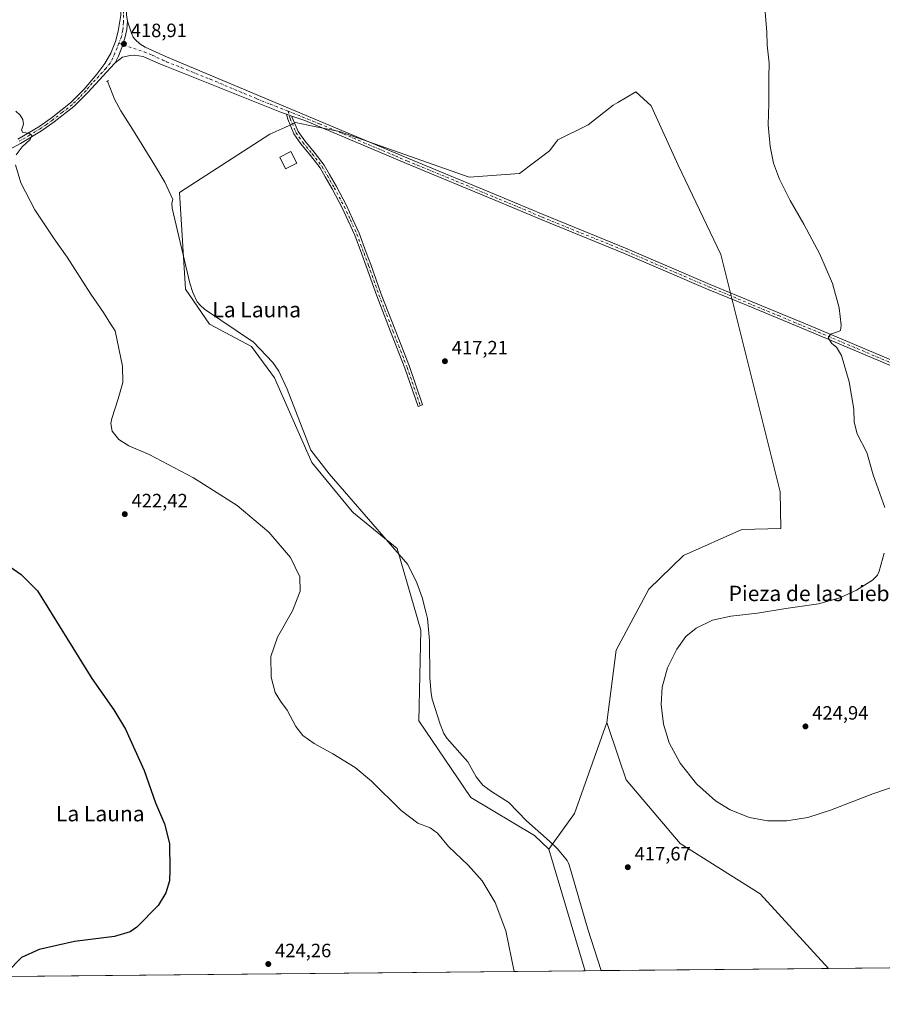
# Model space of a CAD drawing. Units: metres. Extents: x 566693 to 570144, y 4710245 to 4712592.
# Drawn here: x 568192 to 568640, y 4710245 to 4710757 of the extents above; entities that cross this region are included whole.
import ezdxf
from ezdxf.enums import TextEntityAlignment as Align

# ---------------------------------------------------------------- set-up
doc = ezdxf.new("R2010")
doc.units = ezdxf.units.M
doc.header["$MEASUREMENT"] = 0
doc.linetypes.add('DGN Style 4', pattern=[2.6384748266838614, 1.318413404963828, -0.6592067024819142, 0.001648016756204785, -0.6592067024819142])
doc.linetypes.add('DGN Style 5', pattern=[1.1536117293433497, 0.4944050268614355, -0.6592067024819142])
for name, color, linetype, lineweight in [('Camino Cxs', 7, 'Continuous', 0), ('Camino eje', 30, 'DGN Style 4', 13), ('Comarca CxS', 21, 'Continuous', 0), ('Comunidad Autónoma CxS', 142, 'Continuous', 0), ('Corriente natural lineal', 142, 'Continuous', 13), ('Cultivos herbáceos CxS', 92, 'Continuous', 0), ('Curva de nivel maestra', 30, 'Continuous', 30), ('Curva de nivel normal', 30, 'Continuous', 0), ('Edificación Cxs', 1, 'Continuous', 13), ('Instalación de hidrocarburos Cxs', 135, 'Continuous', 0), ('Municipio CxS', 4, 'Continuous', 0), ('Pastizal CxS', 92, 'Continuous', 0), ('Pista no pavimentada Cxs', 111, 'Continuous', 0), ('Pista no pavimentada eje', 91, 'DGN Style 4', 0), ('Provincia CxS', 1, 'Continuous', 0), ('Puente lineal', 2, 'DGN Style 5', 0), ('Punto de cota en terreno', 7, 'Continuous', 0), ('Rótulo de punto de cota en terreno', 7, 'Continuous', 0), ('Texto cartográfico', 7, 'Continuous', 0)]:
    doc.layers.add(name, color=color, linetype=linetype, lineweight=lineweight)
doc.styles.add('Style-Arial', font='txt')

# ---------------------------------------------------------------- blocks, each defined once
blk = doc.blocks.new('5PATER')
at = {"layer": 'Instalación de hidrocarburos Cxs', "linetype": 'Continuous', "lineweight": 0}
h = blk.add_hatch(color=51, dxfattribs=at)
edge = h.paths.add_edge_path()
edge.add_ellipse((0, 0), major_axis=(-0.1095731443231308, -0.1110710700762829), ratio=0.9994222409660322, start_angle=0, end_angle=360)

msp = doc.modelspace()

# ---------------------------------------------------------------- linework, layer by layer
at = {"layer": 'Camino Cxs', "color": 7, "linetype": 'Continuous', "lineweight": 0, "extrusion": (0.0001899228645120651, -6.181169470958231e-05, 0.9999999800543098), "elevation": 234.7148233643157, "flags": 128}
msp.add_lwpolyline([(568330.3436711887, 4710707.496407187), (568333.2002712516, 4710706.566707185)], dxfattribs=at)
at = {"layer": 'Camino Cxs', "color": 7, "linetype": 'Continuous', "lineweight": 0}
msp.add_polyline3d([(568333.2899000002, 4710706.543299999, 417.952099999995), (568333.5059000002, 4710705.771299999, 417.9352000000072), (568336.4927000003, 4710698.561899999, 417.7495999999956), (568339.9842999997, 4710693.6327, 417.5825000000041), (568344.8356999997, 4710687.726500001, 417.3889000000054), (568349.9785000002, 4710681.083900001, 417.3003999999929), (568352.7726999996, 4710676.2477, 417.2632000000012), (568356.3833, 4710669.9823, 417.249100000001), (568361.5954999998, 4710660.0899, 417.2305000000051), (568364.7851, 4710653.1787, 417.2219999999944), (568368.1914999997, 4710645.727299999, 417.2299999999959), (568371.9112999998, 4710635.7367, 417.2344000000012), (568374.2437000005, 4710629.481899999, 417.2393000000012), (568379.6387, 4710614.142899999, 417.2488000000012), (568386.8277000003, 4710595.536499999, 417.2415000000037), (568394.2440999999, 4710576.5713, 417.2785000000004), (568401.1315000001, 4710556.6511, 417.2639000000054), (568398.7686999999, 4710555.834100001, 417.2988999999943), (568391.8976999996, 4710575.7073, 417.3027000000002), (568384.4974999996, 4710594.630700001, 417.2783999999957), (568377.2931000004, 4710613.2775, 417.2958999999973), (568371.8931, 4710628.6303, 417.2728000000061), (568369.5686999997, 4710634.8639, 417.2373999999982), (568365.8803000003, 4710644.770099999, 417.2410999999993), (568362.5132999998, 4710652.135299999, 417.2483999999968), (568359.3531, 4710658.9825, 417.229800000001), (568354.1935000002, 4710668.7751, 417.2682000000059), (568350.6073000003, 4710674.9981, 417.2995999999985), (568347.8982999995, 4710679.686899999, 417.3588000000018), (568342.8809000002, 4710686.167500001, 417.4040999999997), (568337.9956999999, 4710692.114900001, 417.563599999994), (568334.2905000001, 4710697.345699999, 417.6978999999992), (568331.1391000003, 4710704.9529, 417.8923999999971), (568330.4332999997, 4710707.472899999, 417.9526999999944)], close=True, dxfattribs=at)
msp.add_polyline3d([(568333.2899000002, 4710706.543199999, 417.952099999995), (568333.5059000002, 4710705.771299999, 417.9352000000072), (568336.4927000003, 4710698.561899999, 417.7495999999956), (568339.9842999997, 4710693.6327, 417.5825000000041), (568344.8356999997, 4710687.726500001, 417.3889000000054), (568349.9785000002, 4710681.083900001, 417.3003999999929), (568352.7726999996, 4710676.2477, 417.2632000000012), (568356.3833, 4710669.9823, 417.249100000001), (568361.5954999998, 4710660.0899, 417.2305000000051), (568364.7851, 4710653.1787, 417.2219999999944), (568368.1914999997, 4710645.727299999, 417.2299999999959), (568371.9112999998, 4710635.7367, 417.2344000000012), (568374.2437000005, 4710629.481899999, 417.2393000000012), (568379.6387, 4710614.142899999, 417.2488000000012), (568386.8277000003, 4710595.536499999, 417.2415000000037), (568394.2440999999, 4710576.5713, 417.2785000000004), (568401.1315000001, 4710556.6511, 417.2639000000054), (568398.7686999999, 4710555.834100001, 417.2988999999943), (568391.8976999996, 4710575.7073, 417.3027000000002), (568384.4974999996, 4710594.630700001, 417.2783999999957), (568377.2931000004, 4710613.2775, 417.2958999999973), (568371.8931, 4710628.6303, 417.2728000000061), (568369.5686999997, 4710634.8639, 417.2373999999982), (568365.8803000003, 4710644.770099999, 417.2410999999993), (568362.5132999998, 4710652.135299999, 417.2483999999968), (568359.3531, 4710658.9825, 417.229800000001), (568354.1935000002, 4710668.7751, 417.2682000000059), (568350.6073000003, 4710674.9981, 417.2995999999985), (568347.8982999995, 4710679.686899999, 417.3588000000018), (568342.8809000002, 4710686.167500001, 417.4040999999997), (568337.9956999999, 4710692.114900001, 417.563599999994), (568334.2905000001, 4710697.345699999, 417.6978999999992), (568331.1391000003, 4710704.9529, 417.8923999999971), (568330.4332999997, 4710707.472899999, 417.9526999999944)], dxfattribs=at)
at = {"layer": 'Camino eje', "color": 30, "linetype": 'DGN Style 4', "lineweight": 13}
msp.add_polyline3d([(568331.2763, 4710709.0975, 418.0046000000002), (568332.3224999999, 4710705.3621, 417.9167000000016), (568335.3916999997, 4710697.953700001, 417.7223999999987), (568338.9901000002, 4710692.8737, 417.5669999999955), (568343.8583000004, 4710686.947100001, 417.3950999999943), (568348.9382999997, 4710680.385500001, 417.3286999999983), (568351.6901000004, 4710675.6229, 417.2844000000041), (568355.2883000001, 4710669.378699999, 417.2606999999989), (568360.4742999999, 4710659.5361, 417.2323999999935), (568363.6492999997, 4710652.657099999, 417.2360999999946), (568367.0358999996, 4710645.2487, 417.2422999999981), (568370.7401000002, 4710635.3003, 417.2369000000036), (568373.0685000002, 4710629.056100001, 417.2632000000012), (568378.4659000002, 4710613.710300001, 417.2743999999948), (568385.6624999996, 4710595.083500001, 417.2602999999945), (568393.0708999997, 4710576.1393, 417.2902999999933), (568399.9501, 4710556.242699999, 417.2820000000065)], dxfattribs=at)
at = {"layer": 'Comarca CxS', "color": 21, "linetype": 'Continuous', "lineweight": 0, "flags": 128}
msp.add_lwpolyline([(569015.0492067806, 4710268.0921176), (566714.9700004997, 4710245.449982866), (566692.8400005014, 4712558.699982841), (568814.9027194146, 4712579.602939686), (570113.0400005261, 4712592.389982843), (570119.5540591577, 4711945.108570963), (570122.6509805083, 4711637.377287325), (570136.3200005278, 4710279.129982869), (570020.9000147888, 4710277.993780752)], close=True, dxfattribs=at)
at = {"layer": 'Comunidad Autónoma CxS', "color": 142, "linetype": 'Continuous', "lineweight": 0, "flags": 128}
msp.add_lwpolyline([(569015.0492067806, 4710268.0921176), (566714.9700004997, 4710245.449982866), (566692.8400005014, 4712558.699982841), (568814.9027194146, 4712579.602939686), (570113.0400005261, 4712592.389982843), (570119.5540591577, 4711945.108570963), (570122.6509805083, 4711637.377287325), (570136.3200005278, 4710279.129982869), (570020.9000147888, 4710277.993780752)], close=True, dxfattribs=at)
at = {"layer": 'Corriente natural lineal', "color": 142, "linetype": 'Continuous', "lineweight": 13}
for points in [[(568237.6374000004, 4710724.717900001, 418.8384999999981), (568241.3000999996, 4710715.270099999, 418.1710000000021), (568244.5000999998, 4710709.200099999, 418.0482000000048), (568250.6401000004, 4710699.720100001, 417.9697000000015), (568261.9501, 4710681.300100001, 417.6260000000038), (568267.3201000001, 4710672.200099999, 417.584400000007), (568271.5301000001, 4710663.2501, 417.5366999999969)], [(568271.5301000001, 4710663.2501, 417.5366999999969), (568271.0100999996, 4710661.290100001, 417.5800000000018), (568271.2001, 4710658.7601, 417.6692999999942), (568280.2500999998, 4710619.890100001, 417.6630000000005), (568281.8201000001, 4710614.9901, 417.6146000000008), (568284.1001000004, 4710610.190099999, 417.6290000000009), (568285.8701, 4710608.1501, 417.6012000000046), (568287.9501, 4710606.360099999, 417.5917999999947), (568313.2901, 4710589.2401, 417.5111000000034), (568323.3300999999, 4710578.590100001, 417.5148999999947), (568326.4700999996, 4710574.200099999, 417.4306999999972), (568330.8701, 4710564.8201, 417.5822000000044), (568343.1601, 4710533.120100001, 417.5017999999982), (568352.6601, 4710520.880100001, 417.4591999999975), (568393.5201000003, 4710473.700099999, 417.6217000000034), (568398.1501000002, 4710464.3301, 417.6925999999949), (568400.8601000002, 4710456.600099999, 417.7924000000057), (568403.0301000001, 4710448.540100001, 417.6879000000045), (568403.6201, 4710445.700099999, 417.7670000000071), (568404.7100999998, 4710434.380100001, 417.8421999999992), (568404.9600999998, 4710414.970100001, 417.7437999999966), (568405.5401, 4710406.8101, 417.7161999999953), (568406.0500999996, 4710403.890100001, 417.7332000000025), (568410.1801000005, 4710390.860099999, 417.8111999999965), (568412.2200999996, 4710386.0601, 417.7994000000036), (568413.6700999998, 4710383.620100001, 417.7847000000039), (568424.6101000002, 4710371.2401, 417.7998999999982), (568428.9101, 4710363.530099999, 417.7443999999959), (568432.4501, 4710359.210100001, 417.832699999999), (568436.8501000004, 4710355.860099999, 417.9170000000013), (568445.8701, 4710350.270099999, 417.8690999999963), (568455.0301000001, 4710340.640100001, 417.8349000000017), (568466.9700999996, 4710330.090100001, 417.9247999999934), (568471.0601000004, 4710326.110099999, 417.9980000000069), (568476.2100999998, 4710320.1501, 417.578800000003), (568476.6901000004, 4710319.0801, 417.5313000000024), (568477.2701000003, 4710317.780099999, 417.4663), (568486.8000999996, 4710284.470100001, 417.9548000000068), (568493.7799000005, 4710262.960700001, 417.7592000000004)]]:
    msp.add_polyline3d(points, dxfattribs=at)
at = {"layer": 'Cultivos herbáceos CxS', "color": 92, "linetype": 'Continuous', "lineweight": 0, "extrusion": (-0.2756877550384983, -0.08180031922985859, 0.9577603925281762), "elevation": -541625.1645272832, "flags": 128}
msp.add_lwpolyline([(-4354034.099207451, 1805368.066692798), (-4353969.910335052, 1805368.214136475), (-4353968.293169901, 1805368.289597035)], dxfattribs=at)
at = {"layer": 'Cultivos herbáceos CxS', "color": 92, "linetype": 'Continuous', "lineweight": 0, "extrusion": (-0.004590320799072007, -4.518710176734896e-05, 0.9999894634010339), "elevation": -2404.543810584787, "flags": 128}
msp.add_lwpolyline([(569014.1862852047, 4710268.019754522), (568607.7617024566, 4710264.018954517)], dxfattribs=at)
at = {"layer": 'Cultivos herbáceos CxS', "color": 92, "linetype": 'Continuous', "lineweight": 0, "extrusion": (0.02339768676866828, 0.0002303317744399691, 0.9997262101201253), "elevation": 14804.05602043673, "flags": 128}
msp.add_lwpolyline([(4704438.643273838, -614646.4581494582), (4704438.643273839, -613996.1304961066)], dxfattribs=at)
at = {"layer": 'Cultivos herbáceos CxS', "color": 92, "linetype": 'Continuous', "lineweight": 0}
for points in [[(570136.3200000003, 4710279.130000001, 424.1328999999969), (568611.8317, 4710264.1228, 418.414499999999), (568576.2455000002, 4710302.7566, 418.2404999999999), (568534.7096999995, 4710329.002699999, 418.0673999999999), (568506.8525, 4710362.035300001, 417.9575000000041), (568503.0399000002, 4710373.178900001, 417.9505000000063), (568496.6785000004, 4710391.766799999, 417.6426000000066), (568501.5277000006, 4710429.3709, 417.6300000000047), (568518.5881000003, 4710460.904800001, 417.6956999999966), (568536.6057000002, 4710478.481100001, 417.7177999999985), (568566.7920000004, 4710491.893300001, 417.661500000002), (568587.1111000003, 4710492.3672, 418.0494999999937), (568586.6703000005, 4710511.420100001, 417.4826999999932), (568555.8702999996, 4710634.610500001, 417.6459000000032), (568533.8309000004, 4710681.1194, 417.7535000000062), (568519.7772000004, 4710711.9266, 417.8650999999954), (568511.7593, 4710719.199300001, 417.8611999999994), (568502.3819000004, 4710713.5877, 417.8996999999945), (568499.9527000003, 4710712.134299999, 417.8537000000069), (568487.0016999999, 4710701.958500001, 417.8175000000047), (568471.2648999998, 4710694.274900001, 417.6931999999942), (568466.9515000005, 4710688.454299999, 417.6658000000025), (568451.3415000001, 4710676.6545, 417.7109000000055), (568425.3365000002, 4710674.7763, 417.7600999999996), (568358.0773, 4710698.624500001, 417.8191999999981), (568350.4102999996, 4710700.141200001, 417.8559999999998), (568344.9725000003, 4710701.218499999, 417.9112000000023), (568335.1002000002, 4710703.171900001, 417.8769000000029), (568329.6321, 4710700.675899999, 417.7091999999975), (568321.8975000001, 4710697.144900001, 417.5543999999936), (568274.949, 4710666.8213, 417.5274000000064), (568278.0147000002, 4710616.692700001, 417.945000000007), (568290.5033, 4710598.557200001, 417.8453000000009), (568312.3711000001, 4710586.993799999, 417.5945000000065), (568324.1825000001, 4710570.7481, 417.724000000002), (568343.6261, 4710526.722300001, 417.7093000000023), (568364.6007000003, 4710501.2588, 417.8925000000018), (568365.1957, 4710500.5373, 417.8929999999964), (568387.8596999999, 4710482.0021, 417.5290999999997), (568400.2726999996, 4710439.717700001, 418.0858000000007), (568399.1069, 4710392.573999999, 418.0252999999939), (568426.1316999998, 4710352.879699999, 418.2165999999997), (568459.2805000005, 4710333.0711, 417.8430999999982), (568466.6146999998, 4710325.906500001, 417.936600000001), (568485.0089999996, 4710264.409499999, 417.9790000000066), (568485.5384000001, 4710262.879600001, 418.0007000000041), (567819.5692999996, 4710256.3237, 432.9585999999982)], [(568496.6785000004, 4710391.766799999, 417.6426000000066), (568501.5277000006, 4710429.3709, 417.6300000000047), (568518.5881000003, 4710460.904800001, 417.6956999999966), (568536.6057000002, 4710478.481100001, 417.7177999999985), (568566.7920000004, 4710491.893300001, 417.661500000002), (568587.1111000003, 4710492.3672, 418.0494999999937), (568586.6703000005, 4710511.420100001, 417.4826999999932), (568555.8702999996, 4710634.610500001, 417.6459000000032), (568533.8309000004, 4710681.1194, 417.7535000000062), (568519.7772000004, 4710711.9266, 417.8650999999954), (568511.7593, 4710719.199300001, 417.8611999999994), (568502.3819000004, 4710713.5877, 417.8996999999945), (568499.9527000003, 4710712.134299999, 417.8537000000069), (568487.0016999999, 4710701.958500001, 417.8175000000047), (568471.2648999998, 4710694.274900001, 417.6931999999942), (568466.9515000005, 4710688.454299999, 417.6658000000025), (568451.3415000001, 4710676.6545, 417.7109000000055), (568425.3365000002, 4710674.7763, 417.7600999999996), (568358.0773, 4710698.624500001, 417.8191999999981), (568350.4102999996, 4710700.141200001, 417.8559999999998), (568344.9725000003, 4710701.218499999, 417.9112000000023), (568335.1002000002, 4710703.171900001, 417.8769000000029), (568329.6321, 4710700.675899999, 417.7091999999975), (568321.8975000001, 4710697.144900001, 417.5543999999936), (568274.949, 4710666.8213, 417.5274000000064), (568278.0147000002, 4710616.692700001, 417.945000000007), (568290.5033, 4710598.557200001, 417.8453000000009), (568312.3711000001, 4710586.993799999, 417.5945000000065), (568324.1825000001, 4710570.7481, 417.724000000002), (568343.6261, 4710526.722300001, 417.7093000000023), (568364.6007000003, 4710501.2588, 417.8925000000018), (568365.1957, 4710500.5373, 417.8929999999964), (568387.8596999999, 4710482.0021, 417.5290999999997), (568400.2726999996, 4710439.717700001, 418.0858000000007), (568399.1069, 4710392.573999999, 418.0252999999939), (568426.1316999998, 4710352.879699999, 418.2165999999997), (568459.2805000005, 4710333.0711, 417.8430999999982), (568466.6146999998, 4710325.906500001, 417.936600000001)], [(568496.6785000004, 4710391.766799999, 417.6426000000066), (568503.0399000002, 4710373.178900001, 417.9505000000063), (568506.8525, 4710362.035300001, 417.9575000000041), (568534.7096999995, 4710329.002699999, 418.0673999999999), (568576.2455000002, 4710302.7566, 418.2404999999999), (568611.8316000003, 4710264.1229, 418.414499999999)]]:
    msp.add_polyline3d(points, dxfattribs=at)
at = {"layer": 'Curva de nivel maestra', "color": 30, "linetype": 'Continuous', "lineweight": 30, "elevation": 425, "flags": 128}
msp.add_lwpolyline([(568187.0599999996, 4710472.630100001), (568192.7599999999, 4710468.5101), (568201.2800000003, 4710460.110099999), (568229.4000000004, 4710414.5601), (568240.9199999999, 4710398.350099999), (568246.9000000004, 4710388.3201), (568256.7000000002, 4710366.800100001), (568262.5700000003, 4710350.050100001), (568267.1399999997, 4710339.0601), (568269.7199999997, 4710328.960100001), (568270.0099999999, 4710315.300100001), (568269.8600000005, 4710309.630100001), (568267.9500000002, 4710303.300100001), (568263.8700000001, 4710296.7601), (568252.8700000001, 4710285.5001), (568249.4000000004, 4710283.110099999), (568241.2000000002, 4710280.7301), (568220.54, 4710277.9801), (568202.2000000002, 4710273.9801), (568193, 4710269.780099999), (568185.6799999997, 4710262.350099999)], dxfattribs=at)
at = {"layer": 'Curva de nivel normal', "color": 30, "linetype": 'Continuous', "lineweight": 0, "elevation": 420, "flags": 128}
for points in [[(568641.0800000001, 4710503.290100001), (568635.0199999996, 4710520.370100001), (568631.6900000004, 4710531.8201), (568626.6299999999, 4710541.590100001), (568625.0700000003, 4710547.590100001), (568624.9699999997, 4710554.460100001), (568622.4299999997, 4710568.6501), (568618.4500000002, 4710582.340100001), (568615.9199999999, 4710586.6601), (568613.4199999999, 4710588.5001), (568611.5800000001, 4710591.470100001), (568612.7599999999, 4710593.350099999), (568617.04, 4710594.640100001), (568617.9100000003, 4710595.280099999), (568618.3899999997, 4710597.950099999), (568617.2199999997, 4710607.0601), (568613.7999999998, 4710619.640100001), (568607.2999999998, 4710634.860099999), (568599.0199999996, 4710650.470100001), (568591.9100000003, 4710662.670100001), (568586.4100000003, 4710673.840100001), (568583.3099999996, 4710682.0701), (568581.4199999999, 4710690.8101), (568580.4600000001, 4710702.0701), (568580.7300000004, 4710713.020099999), (568580.7599999999, 4710726.5001), (568580.9800000004, 4710733.9901), (568579.8700000001, 4710743.350099999), (568579.75, 4710750.2601), (568578.8700000001, 4710760.4301)], [(568189.9900000002, 4710709.110099999), (568192.2599999999, 4710707.050100001), (568193.7100000001, 4710704.7501), (568193.9600000001, 4710702.3201), (568192.8899999997, 4710699.210100001), (568193.7400000002, 4710698.100099999), (568196.7100000001, 4710697.6801), (568198.3399999999, 4710696.520099999), (568197.4199999999, 4710694.3201), (568193.3899999997, 4710690.630100001), (568190.2300000004, 4710686.470100001)], [(568189.8300000001, 4710681.270099999), (568192.6200000001, 4710671.9001), (568199.8499999996, 4710657.9301), (568209.9199999999, 4710642.860099999), (568216.6500000004, 4710633.2501), (568228.9699999997, 4710614.0601), (568235.5, 4710604.5601), (568239.1600000003, 4710598.640100001), (568241.54, 4710594.9901), (568245.3200000003, 4710576.7601), (568245.5099999999, 4710568.290100001), (568243.1799999997, 4710559.780099999), (568239.8099999996, 4710549.590100001), (568239.4100000003, 4710546.9301), (568240.0800000001, 4710542.9101), (568243.4500000002, 4710538.610099999), (568248.7100000001, 4710535.4301), (568259.2400000002, 4710530.790100001), (568282.2599999999, 4710518.690099999), (568304.9500000002, 4710504.380100001), (568321.4000000004, 4710490.5001), (568332.5700000003, 4710477.3301), (568337.3399999999, 4710467.4001), (568337.5099999999, 4710460.0001), (568333.6200000001, 4710449.640100001), (568325.7800000003, 4710435.970100001), (568322.3600000005, 4710425.970100001), (568322.5099999999, 4710415.300100001), (568324.6699999999, 4710407.300100001), (568327.4199999999, 4710402.7601), (568330.9199999999, 4710398.090100001), (568335.2800000003, 4710389.700099999), (568338.9400000004, 4710385.020099999), (568344.9199999999, 4710380.920100001), (568354.6200000001, 4710375.4801), (568366.2100000001, 4710368.380100001), (568374.6399999997, 4710361.3201), (568390.0199999996, 4710346.0601), (568398.7300000004, 4710339.520099999), (568405.0599999996, 4710337.0101), (568408.7800000003, 4710334.2401), (568414.6100000005, 4710327.360099999), (568424.8200000003, 4710317.610099999), (568431.9800000004, 4710309.5601), (568438.8200000003, 4710298.270099999), (568444.2599999999, 4710283.670100001), (568448.6672999999, 4710262.516799999)], [(568647.9000000004, 4710359.2601), (568634.79, 4710354.720100001), (568612.75, 4710346.1801), (568600.9600000001, 4710342.470100001), (568590.0199999996, 4710340.710100001), (568580.0800000001, 4710340.620100001), (568570.8300000001, 4710342.4901), (568560.79, 4710346.3201), (568553.0599999996, 4710351.090100001), (568543.2999999998, 4710359.880100001), (568534.79, 4710370.590100001), (568529.1100000005, 4710381.110099999), (568526.0999999996, 4710390.840100001), (568524.9299999997, 4710401.0001), (568525.5199999996, 4710410.1501), (568528.2999999998, 4710420.0701), (568533, 4710429.860099999), (568537.7100000001, 4710436.3101), (568543.0999999996, 4710440.7501), (568551.6200000001, 4710444.8201), (568561.1399999997, 4710446.9301), (568574.9600000001, 4710448.440099999), (568589.5599999996, 4710450.9801), (568606.6399999997, 4710453.3201), (568617.6500000004, 4710456.4001), (568626.2300000004, 4710460.4801), (568634.5700000003, 4710465.620100001), (568637.2199999997, 4710468.290100001), (568638.0099999999, 4710470.2401), (568640.6200000001, 4710479.640100001)]]:
    msp.add_lwpolyline(points, dxfattribs=at)
at = {"layer": 'Edificación Cxs', "color": 1, "linetype": 'Continuous', "lineweight": 13}
msp.add_polyline3d([(568335.8000999996, 4710682.050100001, 418.4459000000061), (568330.0301000001, 4710679.1601, 418.6533000000054), (568326.9801000003, 4710685.2601, 419.2356), (568332.7500999998, 4710688.140100001, 418.8359999999957), (568335.8000999996, 4710682.050100001, 418.4459000000061)], dxfattribs=at)
msp.add_3dface([(568335.8000999996, 4710682.050100001, 419.2356), (568330.0301000001, 4710679.1601, 419.2356), (568326.9801000003, 4710685.2601, 419.2356), (568332.7500999998, 4710688.140100001, 419.2356)], dxfattribs=at)
at = {"layer": 'Municipio CxS', "color": 4, "linetype": 'Continuous', "lineweight": 0, "flags": 128}
msp.add_lwpolyline([(569015.0492067806, 4710268.0921176), (566714.9700004997, 4710245.449982866), (566692.8400005014, 4712558.699982841), (568814.9027194146, 4712579.602939686), (568816.3010000007, 4712578.653), (568835.8520000007, 4712571.506999999), (568845.8969999994, 4712562.905999999), (568866.7990000005, 4712538.91), (568871.5539999985, 4712530.491000001), (568875.3870000005, 4712523.948999999), (568890.771999999, 4712501.147), (568897.0860000007, 4712490.175), (568903.2300000003, 4712475.276000001), (568904.3799999993, 4712472.544), (568906.4659999995, 4712467.588999999), (568913.0330000002, 4712456.119999999), (568927.1290000001, 4712440.189), (568940.5499999989, 4712427.07), (568957.8219999999, 4712408.591000001), (568971.887, 4712389.765000002), (568986.298000001, 4712370.476999999), (568999.3779999992, 4712355.224000001)], dxfattribs=at)
at = {"layer": 'Pastizal CxS', "color": 92, "linetype": 'Continuous', "lineweight": 0, "extrusion": (0.07371659847490479, -0.0292000899992086, 0.9968516528818759), "elevation": -95219.89442266573, "flags": 128}
msp.add_lwpolyline([(4588696.450843927, 1202404.798038736), (4588646.361956555, 1202402.860827362), (4588624.14767127, 1202408.50598238)], dxfattribs=at)
at = {"layer": 'Pastizal CxS', "color": 92, "linetype": 'Continuous', "lineweight": 0, "extrusion": (-0.2756877550384983, -0.08180031922985859, 0.9577603925281762), "elevation": -541625.1645272832, "flags": 128}
msp.add_lwpolyline([(-4354034.099207451, 1805368.066692798), (-4353969.910335052, 1805368.214136475), (-4353968.293169901, 1805368.289597035)], dxfattribs=at)
at = {"layer": 'Pastizal CxS', "color": 92, "linetype": 'Continuous', "lineweight": 0, "extrusion": (-0.005550329696256285, -5.463735529695847e-05, 0.9999845953088589), "elevation": -2994.931455093273, "flags": 128}
msp.add_lwpolyline([(568605.39559749, 4710263.966195502), (568487.3419787348, 4710262.8040955)], dxfattribs=at)
at = {"layer": 'Pastizal CxS', "color": 92, "linetype": 'Continuous', "lineweight": 0, "extrusion": (0.02928715580943761, 0.0002881950514506227, 0.9995709977026174), "elevation": 18424.62036527579, "flags": 128}
msp.add_lwpolyline([(4704441.03413112, -614538.5268620687), (4704441.03413112, -614530.2813256988)], dxfattribs=at)
at = {"layer": 'Pastizal CxS', "color": 92, "linetype": 'Continuous', "lineweight": 0}
for points in [[(568496.6785000004, 4710391.766799999, 417.6426000000066), (568480.0274999999, 4710344.4871, 417.4890000000014), (568466.6146999998, 4710325.906500001, 417.936600000001), (568459.2805000005, 4710333.0711, 417.8430999999982), (568426.1316999998, 4710352.879699999, 418.2165999999997), (568399.1069, 4710392.573999999, 418.0252999999939), (568400.2726999996, 4710439.717700001, 418.0858000000007), (568387.8596999999, 4710482.0021, 417.5290999999997), (568365.1957, 4710500.5373, 417.8929999999964), (568364.6007000003, 4710501.2588, 417.8925000000018), (568343.6261, 4710526.722300001, 417.7093000000023), (568324.1825000001, 4710570.7481, 417.724000000002), (568312.3711000001, 4710586.993799999, 417.5945000000065), (568290.5033, 4710598.557200001, 417.8453000000009), (568278.0147000002, 4710616.692700001, 417.945000000007), (568274.949, 4710666.8213, 417.5274000000064), (568321.8975000001, 4710697.144900001, 417.5543999999936), (568329.6321, 4710700.675899999, 417.7091999999975), (568335.1002000002, 4710703.171900001, 417.8769000000029), (568344.9725000003, 4710701.218499999, 417.9112000000023), (568350.4102999996, 4710700.141200001, 417.8559999999998), (568358.0773, 4710698.624500001, 417.8191999999981), (568425.3365000002, 4710674.7763, 417.7600999999996), (568451.3415000001, 4710676.6545, 417.7109000000055), (568466.9515000005, 4710688.454299999, 417.6658000000025), (568471.2648999998, 4710694.274900001, 417.6931999999942), (568487.0016999999, 4710701.958500001, 417.8175000000047), (568499.9527000003, 4710712.134299999, 417.8537000000069), (568502.3819000004, 4710713.5877, 417.8996999999945), (568511.7593, 4710719.199300001, 417.8611999999994), (568519.7772000004, 4710711.9266, 417.8650999999954), (568533.8309000004, 4710681.1194, 417.7535000000062), (568555.8702999996, 4710634.610500001, 417.6459000000032), (568586.6703000005, 4710511.420100001, 417.4826999999932), (568587.1111000003, 4710492.3672, 418.0494999999937), (568566.7920000004, 4710491.893300001, 417.661500000002), (568536.6057000002, 4710478.481100001, 417.7177999999985), (568518.5881000003, 4710460.904800001, 417.6956999999966), (568501.5277000006, 4710429.3709, 417.6300000000047)], [(568611.8317, 4710264.1228, 418.414499999999), (568485.5384000001, 4710262.879600001, 418.0007000000041), (568485.0089999996, 4710264.409499999, 417.9790000000066), (568466.6146999998, 4710325.906500001, 417.936600000001), (568480.0274999999, 4710344.4871, 417.4890000000014), (568496.6785000004, 4710391.766799999, 417.6426000000066), (568503.0399000002, 4710373.178900001, 417.9505000000063), (568506.8525, 4710362.035300001, 417.9575000000041), (568534.7096999995, 4710329.002699999, 418.0673999999999), (568576.2455000002, 4710302.7566, 418.2404999999999)]]:
    msp.add_polyline3d(points, close=True, dxfattribs=at)
for points in [[(568496.6785000004, 4710391.766799999, 417.6426000000066), (568501.5277000006, 4710429.3709, 417.6300000000047), (568518.5881000003, 4710460.904800001, 417.6956999999966), (568536.6057000002, 4710478.481100001, 417.7177999999985), (568566.7920000004, 4710491.893300001, 417.661500000002), (568587.1111000003, 4710492.3672, 418.0494999999937), (568586.6703000005, 4710511.420100001, 417.4826999999932), (568555.8702999996, 4710634.610500001, 417.6459000000032), (568533.8309000004, 4710681.1194, 417.7535000000062), (568519.7772000004, 4710711.9266, 417.8650999999954), (568511.7593, 4710719.199300001, 417.8611999999994), (568502.3819000004, 4710713.5877, 417.8996999999945), (568499.9527000003, 4710712.134299999, 417.8537000000069), (568487.0016999999, 4710701.958500001, 417.8175000000047), (568471.2648999998, 4710694.274900001, 417.6931999999942), (568466.9515000005, 4710688.454299999, 417.6658000000025), (568451.3415000001, 4710676.6545, 417.7109000000055), (568425.3365000002, 4710674.7763, 417.7600999999996), (568358.0773, 4710698.624500001, 417.8191999999981), (568350.4102999996, 4710700.141200001, 417.8559999999998), (568344.9725000003, 4710701.218499999, 417.9112000000023), (568335.1002000002, 4710703.171900001, 417.8769000000029), (568329.6321, 4710700.675899999, 417.7091999999975), (568321.8975000001, 4710697.144900001, 417.5543999999936), (568274.949, 4710666.8213, 417.5274000000064), (568278.0147000002, 4710616.692700001, 417.945000000007), (568290.5033, 4710598.557200001, 417.8453000000009), (568312.3711000001, 4710586.993799999, 417.5945000000065), (568324.1825000001, 4710570.7481, 417.724000000002), (568343.6261, 4710526.722300001, 417.7093000000023), (568364.6007000003, 4710501.2588, 417.8925000000018), (568365.1957, 4710500.5373, 417.8929999999964), (568387.8596999999, 4710482.0021, 417.5290999999997), (568400.2726999996, 4710439.717700001, 418.0858000000007), (568399.1069, 4710392.573999999, 418.0252999999939), (568426.1316999998, 4710352.879699999, 418.2165999999997), (568459.2805000005, 4710333.0711, 417.8430999999982), (568466.6146999998, 4710325.906500001, 417.936600000001)], [(568496.6785000004, 4710391.766799999, 417.6426000000066), (568503.0399000002, 4710373.178900001, 417.9505000000063), (568506.8525, 4710362.035300001, 417.9575000000041), (568534.7096999995, 4710329.002699999, 418.0673999999999), (568576.2455000002, 4710302.7566, 418.2404999999999), (568611.8316000003, 4710264.1229, 418.414499999999)]]:
    msp.add_polyline3d(points, dxfattribs=at)
at = {"layer": 'Pista no pavimentada Cxs', "color": 111, "linetype": 'Continuous', "lineweight": 0, "extrusion": (0.0001899228645120651, -6.181169470958231e-05, 0.9999999800543098), "elevation": 234.7148233643157, "flags": 128}
msp.add_lwpolyline([(568330.3436711887, 4710707.496407187), (568333.2002712516, 4710706.566707185)], dxfattribs=at)
at = {"layer": 'Pista no pavimentada Cxs', "color": 111, "linetype": 'Continuous', "lineweight": 0}
for points in [[(568191.1201, 4710694.610099999, 420.3809999999939), (568201.9200999998, 4710700.970100001, 419.7342999999965), (568208.3300999999, 4710705.540100001, 419.4505000000063), (568218.4200999998, 4710713.4001, 419.147299999997), (568225.4101, 4710720.5101, 419.0668000000005), (568232.0100999996, 4710728.360099999, 419.0405000000028), (568236.3000999996, 4710733.880100001, 419.0051999999997), (568239.2801000001, 4710739.170100001, 419.0607000000018), (568241.7500999998, 4710745.300100001, 418.9959999999992), (568243.1201, 4710750.550100001, 418.9663), (568244.4401000004, 4710758.9001, 418.8565999999992), (568244.1001000004, 4710773.840100001, 418.8460000000051), (568243.3400999998, 4710780.370100001, 418.9156999999978), (568241.5601000004, 4710789.0701, 419.0491000000038), (568240.3901000004, 4710793.210100001, 419.0580000000046), (568238.8400999998, 4710797.170100001, 419.1116999999941), (568233.1300999997, 4710809.1501, 419.2994999999937), (568229.8201000001, 4710814.8201, 419.372199999998), (568224.2901, 4710823.470100001, 419.5197000000044), (568210.6901000004, 4710840.610099999, 419.8882000000012), (568193.6501000002, 4710860.170100001, 420.3426000000036), (568173.3000999996, 4710882.340100001, 420.8484999999928)], [(568191.1201, 4710694.610099999, 420.3809999999939), (568201.9200999998, 4710700.970100001, 419.7342999999965), (568208.3300999999, 4710705.540100001, 419.4505000000063), (568218.4200999998, 4710713.4001, 419.147299999997), (568225.4101, 4710720.5101, 419.0668000000005), (568232.0100999996, 4710728.360099999, 419.0405000000028), (568236.3000999996, 4710733.880100001, 419.0051999999997), (568239.2801000001, 4710739.170100001, 419.0607000000018), (568241.7500999998, 4710745.300100001, 418.9959999999992), (568243.1201, 4710750.550100001, 418.9663), (568244.4401000004, 4710758.9001, 418.8565999999992), (568244.1001000004, 4710773.840100001, 418.8460000000051), (568243.3400999998, 4710780.370100001, 418.9156999999978), (568241.5601000004, 4710789.0701, 419.0491000000038), (568240.3901000004, 4710793.210100001, 419.0580000000046), (568238.8400999998, 4710797.170100001, 419.1116999999941), (568233.1300999997, 4710809.1501, 419.2994999999937), (568229.8201000001, 4710814.8201, 419.372199999998), (568224.2901, 4710823.470100001, 419.5197000000044), (568210.6901000004, 4710840.610099999, 419.8882000000012), (568193.6501000002, 4710860.170100001, 420.3426000000036), (568173.3000999996, 4710882.340100001, 420.8484999999928)], [(568175.4901000002, 4710884.4101, 420.928700000004), (568195.9001000002, 4710862.1801, 420.4680999999982), (568213.0100999996, 4710842.540100001, 420.023000000001), (568226.7500999998, 4710825.2301, 419.6687999999995), (568232.4001000002, 4710816.4001, 419.4974999999977), (568235.8000999996, 4710810.5601, 419.4014000000025), (568241.6101000002, 4710798.370100001, 419.1555999999982), (568243.2500999998, 4710794.170100001, 419.1111999999994), (568244.5000999998, 4710789.780099999, 419.0166000000027), (568246.3300999999, 4710780.840100001, 418.8531999999978), (568247.1101000002, 4710774.050100001, 418.7871000000014), (568247.4600999998, 4710759.170100001, 418.715200000006), (568247.9901000002, 4710755.880100001, 418.6731)], [(568247.4600999998, 4710759.170100001, 418.715200000006), (568247.9901000002, 4710755.880100001, 418.6731), (568247.5773, 4710751.4561, 418.7504999999946), (568246.6615000004, 4710746.968699999, 418.8623999999982), (568245.1047, 4710742.1151, 418.9749000000011), (568243.2730999999, 4710737.627900001, 419.0488999999943), (568241.4981000006, 4710734.2643, 419.3715999999986), (568241.1562999999, 4710733.791300001, 419.381899999993), (568227.3300999999, 4710718.770099999, 419.0432000000001), (568220.1401000004, 4710711.470100001, 419.0587999999989), (568209.8701, 4710703.4801, 419.3534000000073), (568203.3300999999, 4710698.8101, 419.6432999999961), (568192.3901000004, 4710692.360099999, 420.3353999999963), (568152.3300999999, 4710670.7501, 423.5179999999964)], [(568652.8601000002, 4710573.340100001, 422.6073000000034), (568600.9101, 4710595.190099999, 419.3782999999967), (568569.6601, 4710608.130100001, 418.209600000002), (568549.2401000002, 4710616.590100001, 417.8073000000004), (568506.2200999996, 4710635.0601, 417.6892999999982), (568462.6601, 4710652.8101, 417.8279000000039), (568440.3501000004, 4710662.200099999, 417.8735000000015), (568392.7901, 4710681.880100001, 417.7250000000058), (568340.0900999998, 4710704.3301, 417.960500000001), (568333.2899000002, 4710706.543299999, 417.952099999995), (568330.4332999997, 4710707.472899999, 417.9526999999944), (568327.8300999999, 4710708.3201, 417.9780000000028), (568268.2200999996, 4710732.200099999, 418.6432000000059), (568264.3000999996, 4710733.9101, 418.6916999999958), (568256.1401000004, 4710737.4801, 418.8393999999971), (568251.6700999998, 4710738.200099999, 418.8978000000061), (568249.4101, 4710737.950099999, 418.8984000000055), (568245.4600999998, 4710737.0801, 419.017200000002), (568241.4981000006, 4710734.2643, 419.3715999999986), (568243.2730999999, 4710737.627900001, 419.0488999999943), (568245.1047, 4710742.1151, 418.9749000000011), (568246.6615000004, 4710746.968699999, 418.8623999999982), (568247.5773, 4710751.4561, 418.7504999999946), (568247.9901000002, 4710755.880100001, 418.6731), (568250.0401, 4710749.540100001, 418.5981000000029), (568251.0000999998, 4710747.540100001, 418.5809000000008), (568252.0301000001, 4710746.2501, 418.5923000000039), (568254.4401000004, 4710744.020099999, 418.6533999999957), (568257.2301000003, 4710742.300100001, 418.6744999999937), (568268.2901, 4710737.3101, 418.5966999999946), (568393.8601000002, 4710684.440099999, 417.7514999999985), (568441.4200999998, 4710664.7601, 417.9045999999944), (568463.7301000003, 4710655.370100001, 417.7164000000048), (568507.3000999996, 4710637.620100001, 417.6965000000055), (568550.3201000001, 4710619.1501, 417.7995999999985), (568601.9801000003, 4710597.7501, 419.462400000004), (568653.9200999998, 4710575.9001, 422.6288000000059)], [(568241.4981000006, 4710734.2643, 419.3715999999986), (568243.2730999999, 4710737.627900001, 419.0488999999943), (568245.1047, 4710742.1151, 418.9749000000011), (568246.6615000004, 4710746.968699999, 418.8623999999982), (568247.5773, 4710751.4561, 418.7504999999946), (568247.9901000002, 4710755.880100001, 418.6731)], [(568241.4981000006, 4710734.2643, 419.3715999999986), (568243.2730999999, 4710737.627900001, 419.0488999999943), (568245.1047, 4710742.1151, 418.9749000000011), (568246.6615000004, 4710746.968699999, 418.8623999999982), (568247.5773, 4710751.4561, 418.7504999999946), (568247.9901000002, 4710755.880100001, 418.6731)], [(568247.9901000002, 4710755.880100001, 418.6731), (568250.0401, 4710749.540100001, 418.5981000000029), (568251.0000999998, 4710747.540100001, 418.5809000000008), (568252.0301000001, 4710746.2501, 418.5923000000039), (568254.4401000004, 4710744.020099999, 418.6533999999957), (568257.2301000003, 4710742.300100001, 418.6744999999937), (568268.2901, 4710737.3101, 418.5966999999946), (568393.8601000002, 4710684.440099999, 417.7514999999985), (568441.4200999998, 4710664.7601, 417.9045999999944), (568463.7301000003, 4710655.370100001, 417.7164000000048), (568507.3000999996, 4710637.620100001, 417.6965000000055), (568550.3201000001, 4710619.1501, 417.7995999999985), (568601.9801000003, 4710597.7501, 419.462400000004), (568653.9200999998, 4710575.9001, 422.6288000000059), (568691.6700999998, 4710560.450099999, 424.8527999999933), (568740.1101000002, 4710540.220100001, 426.071299999996), (568869.2401000002, 4710486.340100001, 422.5396999999939), (568920.4700999996, 4710464.7301, 421.0832999999984), (568963.4101, 4710446.5701, 420.8273000000045), (569006.1201, 4710427.860099999, 420.7048999999971)], [(568241.4981000006, 4710734.2643, 419.3715999999986), (568241.1562999999, 4710733.791300001, 419.381899999993), (568227.3300999999, 4710718.770099999, 419.0432000000001), (568220.1401000004, 4710711.470100001, 419.0587999999989), (568209.8701, 4710703.4801, 419.3534000000073), (568203.3300999999, 4710698.8101, 419.6432999999961), (568192.3901000004, 4710692.360099999, 420.3353999999963), (568152.3300999999, 4710670.7501, 423.5179999999964), (568092.6501000002, 4710639.6601, 426.7461000000039), (568041.9301000005, 4710612.380100001, 428.7366000000038), (568001.5201000003, 4710591.090100001, 430.8938000000053), (567982.3101000004, 4710581.0801, 432.2243000000017), (567935.0500999996, 4710555.710100001, 434.7051000000066), (567921.1601, 4710548.3101, 435.2296999999963), (567880.6700999998, 4710526.290100001, 437.8237999999984), (567852.3201000001, 4710511.3301, 438.8058000000019), (567811.0500999996, 4710489.960100001, 438.3568999999989), (567790.1001000004, 4710478.7401, 437.6766000000061), (567771.1101000002, 4710468.5101, 436.8929000000062), (567753.2600999996, 4710458.210100001, 435.9848000000056), (567750.3701, 4710455.9801, 435.8337999999931), (567748.5401, 4710453.200099999, 435.7014000000054), (567747.2001, 4710449.670100001, 435.5861000000005), (567746.5401, 4710444.840100001, 435.5053000000044)], [(568330.4332999997, 4710707.472899999, 417.9526999999944), (568327.8300999999, 4710708.3201, 417.9780000000028), (568268.2200999996, 4710732.200099999, 418.6432000000059), (568264.3000999996, 4710733.9101, 418.6916999999958), (568256.1401000004, 4710737.4801, 418.8393999999971), (568251.6700999998, 4710738.200099999, 418.8978000000061), (568249.4101, 4710737.950099999, 418.8984000000055), (568245.4600999998, 4710737.0801, 419.017200000002), (568241.4981000006, 4710734.2643, 419.3715999999986)], [(569004.9401000004, 4710425.340100001, 420.6735000000045), (568962.3101000004, 4710444.020099999, 420.9970999999932), (568933.1401000004, 4710456.360099999, 421.0513000000064), (568919.3901000004, 4710462.170100001, 421.1880999999995), (568868.1700999998, 4710483.780099999, 422.6389000000054), (568739.0401, 4710537.6601, 425.9103000000032), (568690.6101000002, 4710557.880100001, 424.7526999999973), (568652.8601000002, 4710573.340100001, 422.6073000000034), (568600.9101, 4710595.190099999, 419.3782999999967), (568569.6601, 4710608.130100001, 418.209600000002), (568549.2401000002, 4710616.590100001, 417.8073000000004), (568506.2200999996, 4710635.0601, 417.6892999999982), (568462.6601, 4710652.8101, 417.8279000000039), (568440.3501000004, 4710662.200099999, 417.8735000000015), (568392.7901, 4710681.880100001, 417.7250000000058), (568340.0900999998, 4710704.3301, 417.960500000001), (568333.2899000002, 4710706.543199999, 417.952099999995)]]:
    msp.add_polyline3d(points, dxfattribs=at)
at = {"layer": 'Pista no pavimentada eje', "color": 91, "linetype": 'DGN Style 4', "lineweight": 0}
for points in [[(568174.3951000003, 4710883.3751, 420.8935000000056), (568194.7751000002, 4710861.175100001, 420.4162000000069), (568211.8501000004, 4710841.575099999, 419.9658000000054), (568225.5201000003, 4710824.350099999, 419.601999999999), (568228.3450999996, 4710819.9351, 419.532600000006), (568231.1101000002, 4710815.610099999, 419.4413999999961), (568232.7651000004, 4710812.7751, 419.4361000000063), (568234.4650999998, 4710809.8551, 419.3567999999942), (568240.2251000004, 4710797.770099999, 419.1377000000066), (568241.8201000001, 4710793.690099999, 419.1126999999979), (568242.4451000001, 4710791.495100001, 419.1175999999978), (568243.0301000001, 4710789.425100001, 419.0763000000007), (568244.8350999998, 4710780.6051, 418.8847999999998), (568245.2150999998, 4710777.340100001, 418.8447000000015), (568245.6051000003, 4710773.9451, 418.8166000000056), (568245.7801000001, 4710766.505100001, 418.8173999999999), (568245.9501, 4710759.0351, 418.7853000000032), (568245.8850999996, 4710755.3025, 418.8000999999931), (568245.5625, 4710751.0897, 418.851800000004), (568244.8299000004, 4710747.701300001, 418.9143999999943), (568243.4562999997, 4710744.312899999, 418.9774999999936)], [(568243.4562999997, 4710744.312899999, 418.9774999999936), (568242.6321, 4710741.9319, 418.998900000006), (568241.4414999997, 4710739.2763, 419.0519000000059), (568240.4200999998, 4710736.700099999, 419.1266999999934), (568238.9301000005, 4710734.0551, 419.162599999996), (568236.7851, 4710731.295100001, 418.9955999999947), (568229.6700999998, 4710723.565099999, 419.069399999993), (568226.3701, 4710719.640100001, 419.0660000000062), (568222.8750999998, 4710716.085100001, 419.0448000000033), (568219.2801000001, 4710712.4351, 419.1429999999964), (568214.1451000003, 4710708.440099999, 419.2514999999985), (568209.1001000004, 4710704.5101, 419.4127000000008), (568205.8951000003, 4710702.225099999, 419.5850999999967), (568202.6250999998, 4710699.890100001, 419.7017000000051), (568197.1551000001, 4710696.665100001, 420.0485000000045), (568191.7550999997, 4710693.485099999, 420.3680000000023)], [(568243.4562999997, 4710744.312899999, 418.9774999999936), (568256.6851000004, 4710739.890100001, 418.7593000000052), (568260.7651000004, 4710738.1051, 418.7307000000001), (568266.2950999998, 4710735.610099999, 418.641300000003), (568268.2550999997, 4710734.755100001, 418.6157999999996), (568290.9369000001, 4710725.6687, 418.3441000000021), (568315.1630999995, 4710715.468499999, 418.1491999999998), (568322.2862999998, 4710712.614900001, 418.0531999999948), (568331.2763, 4710709.0975, 418.0046000000002)], [(568331.2763, 4710709.0975, 418.0046000000002), (568333.5861000001, 4710708.1939, 417.9848000000056), (568347.6957, 4710702.502499999, 417.9496000000072), (568367.7452999996, 4710693.9615, 417.9242999999988), (568387.0247, 4710685.843900001, 417.719299999997), (568393.3251, 4710683.1601, 417.7525000000023), (568440.8850999996, 4710663.4801, 417.8846999999951), (568463.1951000001, 4710654.090100001, 417.7755000000034), (568506.7600999996, 4710636.340100001, 417.7032999999938), (568549.7801000001, 4710617.870100001, 417.8462), (568585.8201000001, 4710602.940099999, 418.8303000000014), (568601.4451000001, 4710596.470100001, 419.4376000000047), (568653.3901000004, 4710574.620100001, 422.6178000000073), (568672.2651000004, 4710566.890100001, 423.897100000002), (568691.1401000004, 4710559.165100001, 424.7942999999942), (568715.3601000002, 4710549.050100001, 425.633799999996), (568739.5751, 4710538.940099999, 425.9847000000009), (568868.7050999999, 4710485.0601, 422.5936999999976), (568919.9301000005, 4710463.450099999, 421.1566000000021), (568926.8051000005, 4710460.545100001, 421.0421000000061), (568962.8601000002, 4710445.295100001, 420.9170000000013), (568984.1750999996, 4710435.9551, 420.7434000000067), (569005.5301000001, 4710426.600099999, 420.710500000001)]]:
    msp.add_polyline3d(points, dxfattribs=at)
at = {"layer": 'Provincia CxS', "color": 1, "linetype": 'Continuous', "lineweight": 0, "flags": 128}
msp.add_lwpolyline([(569015.0492067806, 4710268.0921176), (566714.9700004997, 4710245.449982866), (566692.8400005014, 4712558.699982841), (568814.9027194146, 4712579.602939686), (570113.0400005261, 4712592.389982843), (570119.5540591577, 4711945.108570963), (570122.6509805083, 4711637.377287325), (570136.3200005278, 4710279.129982869), (570020.9000147888, 4710277.993780752)], close=True, dxfattribs=at)
at = {"layer": 'Puente lineal', "color": 2, "linetype": 'DGN Style 5', "lineweight": 0, "extrusion": (0.2690867544930635, -0.5833051606695908, 0.7663859393886431), "elevation": -2594563.863763375, "flags": 128}
msp.add_lwpolyline([(2489256.955075273, 3096072.069684064), (2489256.417981351, 3096072.076844929), (2489255.71954848, 3096072.094902765)], dxfattribs=at)

# ---------------------------------------------------------------- block references
at = {"layer": 'Punto de cota en terreno', "color": 7, "linetype": 'Continuous', "lineweight": 0, "xscale": 10, "yscale": 10, "zscale": 10}
for p in [(568246.1299999999, 4710744, 418.9100000000035), (568412.7199999997, 4710579.289999999, 417.2100000000065), (568246.5700000003, 4710499.9, 422.4199999999983), (568599.7999999998, 4710389.710000001, 424.9400000000023), (568507.6100000005, 4710316.630000001, 417.6699999999983), (568321.0499999998, 4710266.350000001, 424.2599999999948)]:
    msp.add_blockref('5PATER', p, dxfattribs=at)

# ---------------------------------------------------------------- texts
at = {"layer": 'Rótulo de punto de cota en terreno', "color": 7, "linetype": 'Continuous', "lineweight": 0, "style": 'Style-Arial'}
for s, p in [('418,91', (568249.6578000002, 4710747.527799999)), ('417,21', (568416.2478, 4710582.8178)), ('422,42', (568250.0977999996, 4710503.427800001)), ('424,94', (568603.3278000001, 4710393.2378)), ('417,67', (568511.1377999998, 4710320.1578)), ('424,26', (568324.5778000001, 4710269.877800001))]:
    msp.add_text(s, height=7.000000000000002, dxfattribs=at).set_placement(p)
at = {"layer": 'Texto cartográfico', "color": 7, "linetype": 'Continuous', "lineweight": 0, "style": 'Style-Arial'}
for s, p in [('La Launa', (568315.0343304875, 4710606.07015)), ('Pieza de las Liebres', (568609.3872243905, 4710458.750150001)), ('La Launa', (568233.8643304876, 4710344.450149999))]:
    msp.add_text(s, height=8, dxfattribs=at).set_placement(p, align=Align.MIDDLE_CENTER)

doc.saveas('drawing.dxf')
